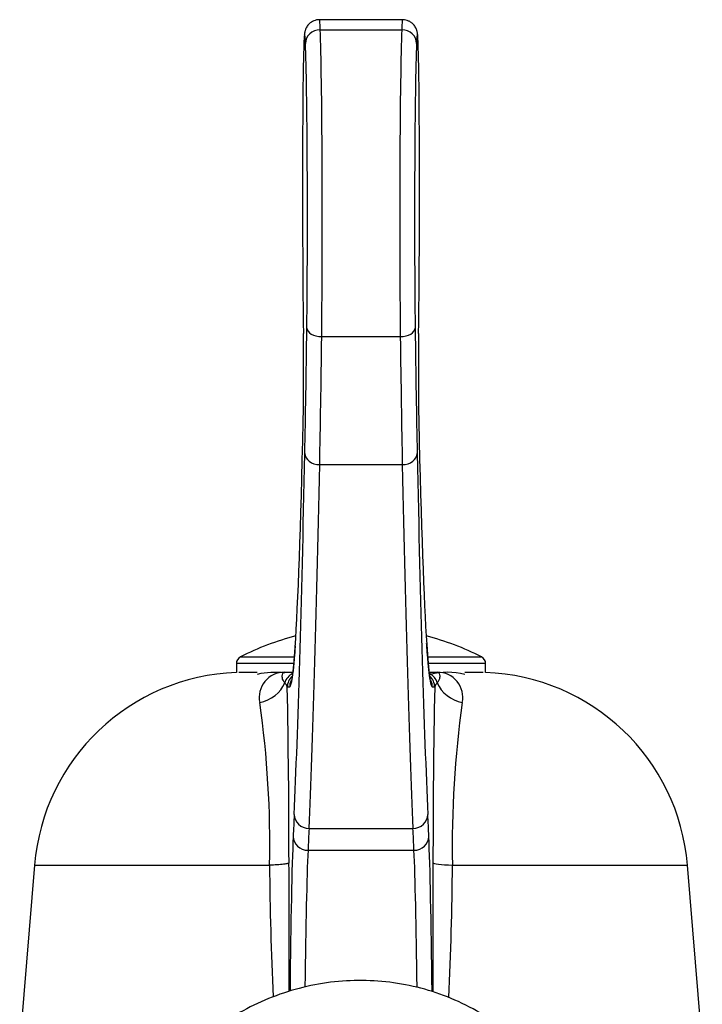
# Model space of a CAD drawing. Units: inches. Extents: x -368 to -73, y -58 to 325.
# Drawn here: x -358 to -312, y 258 to 325 of the extents above; entities that cross this region are included whole.
import ezdxf

# ---------------------------------------------------------------- set-up
doc = ezdxf.new("R2010")
doc.units = ezdxf.units.IN
for name, color, linetype in [('105004', 7, 'Continuous'), ('106024', 7, 'Continuous'), ('107007', 7, 'Continuous'), ('Default', 7, 'Continuous')]:
    doc.layers.add(name, color=color, linetype=linetype)

# ---------------------------------------------------------------- blocks, each defined once
blk = doc.blocks.new('SE6')
at = {"layer": '105004', "color": 7, "linetype": 'Continuous', "ltscale": 25.4}
for p, q in [((-342.925, 281.681), (-339.284, 281.681)), ((-330.31, 281.681), (-326.669, 281.681)), ((-339.341, 281.236), (-343.197, 281.236)), ((-343.197, 281.236), (-343.197, 280.635)), ((-326.397, 281.236), (-330.253, 281.236)), ((-326.397, 280.635), (-326.397, 281.236)), ((-343.033, 280.644), (-341.788, 280.644)), ((-327.806, 280.644), (-326.561, 280.644))]:
    blk.add_line(p, q, dxfattribs=at)
for centre, radius, start, end in [((-334.797, 265.835), 17.809, 104.27266, 117.15495), ((-334.797, 265.835), 17.809, 62.84505, 75.72734), ((-342.697, 281.236), 0.5, 117.15495, 180), ((-326.897, 281.236), 0.5, 0, 62.84505), ((-340.622, 275.667), 4.975, 82.17707, 103.50234), ((-328.972, 275.951), 4.699, 75.68868, 104.31132)]:
    blk.add_arc(centre, radius, start, end, dxfattribs=at)
at = {"layer": '106024', "color": 7, "linetype": 'Continuous', "ltscale": 25.4}
blk.add_open_spline([(-322.015, 253.51), (-322.905, 254.65), (-324.702, 256.475), (-328.418, 258.748), (-332.542, 259.886), (-336.905, 259.939), (-341.093, 258.815), (-344.883, 256.675), (-347.95, 253.564), (-350.135, 249.756), (-351.293, 245.471), (-351.29, 241.006), (-350.164, 236.674), (-348.453, 233.606), (-347.187, 232.064), (-346.849, 231.688)], degree=3, knots=[0, 0, 0, 0, 0.0379964, 0.0794226, 0.1207552, 0.161532, 0.2031685, 0.2447065, 0.2856766, 0.3278565, 0.3703231, 0.4125967, 0.455613, 0.4984608, 0.5130414, 0.5130414, 0.5130414, 0.5130414], dxfattribs=at)
at = {"layer": '107007', "color": 7, "linetype": 'Continuous', "ltscale": 25.4}
for p, q in [((-331.999, 324.644), (-337.595, 324.644)), ((-337.543, 323.969), (-332.051, 323.969)), ((-337.447, 303.281), (-332.147, 303.281)), ((-337.581, 294.644), (-332.013, 294.644)), ((-339.943, 280.644), (-339.394, 280.644)), ((-330.2, 280.644), (-329.651, 280.644)), ((-339.61, 279.644), (-339.765, 279.644)), ((-329.829, 279.644), (-329.984, 279.644)), ((-338.301, 270.121), (-331.293, 270.121)), ((-338.368, 268.644), (-331.226, 268.644)), ((-356.797, 267.644), (-357.797, 255.489)), ((-356.797, 267.644), (-340.959, 267.644)), ((-328.635, 267.644), (-312.797, 267.644)), ((-311.797, 255.489), (-312.797, 267.644))]:
    blk.add_line(p, q, dxfattribs=at)
for centre, radius, start, end in [((-342.684, 266.483), 14.161, 92.04053, 175.29674), ((-339.97, 278.955), 1.689, 89.06658, 192.03542), ((-338.994, 279.662), 0.982, 114.79853, 163.85416), ((-338.765, 279.644), 1, 131.66761, 180.00422), ((-330.6, 279.662), 0.982, 16.08644, 65.22556), ((-330.829, 279.644), 1, 359.99564, 48.3601), ((-329.625, 278.952), 1.692, 348.0184, 90.88252), ((-326.911, 266.483), 14.161, 4.70326, 87.98609), ((-340.241, 279.557), 0.484, 10.35163, 51.15162), ((-934.039, 267.874), 594.39, 359.992208, 1.134637), ((264.723, 267.873), 594.669, 178.865833, 180.007728), ((-329.353, 279.557), 0.484, 128.8691, 169.63001), ((-407.606, 269.11), 66.663, 358.73976, 8.18638), ((-260.776, 269.028), 67.873, 171.89163, 181.16838), ((-130.351, 269.132), 210.614, 180.40483, 182.81961), ((-12181.116, 252.177), 11841.477, 0.0336694, 0.0755609), ((11511.635, 252.173), 11841.591, 179.9244216, 179.9664839), ((-539.163, 269.129), 210.533, 357.16495, 359.59584)]:
    blk.add_arc(centre, radius, start, end, dxfattribs=at)
for centre, major_axis, ratio, start_param, end_param in [((-337.595, 316.02), (0, -8.624), 0.015431, 2.74314, 3.141582), ((-331.999, 316.02), (0, -8.624), 0.015431, 3.141582, 3.540046), ((-337.543, 323.047), (0.999, 0.041), 0.921543, 1.532604, 3.096629), ((-337.63, 311.227), (0, 13.824), 0.016192, 4.100034, 5.884732), ((-331.964, 311.227), (0, -13.824), 0.016192, 3.540046, 5.324744), ((-332.051, 323.047), (-0.999, 0.041), 0.921543, 3.186556, 4.750581), ((-338.595, 316.02), (0, -7.624), 0.017455, 2.74314, 3.540046), ((-331, 316.02), (0, -7.624), 0.017455, 2.74314, 3.540046), ((-338.592, 315.671), (0, 8.003), 0.017455, 0.398453, 1.295574), ((-338.63, 311.227), (0, -12.824), 0.017455, 0.958442, 2.74314), ((-330.964, 311.227), (0, 12.824), 0.017455, 0.398453, 2.183151), ((-331.002, 315.671), (0, 8.003), 0.017455, 4.987611, 5.884732), ((-338.441, 313.232), (0, 16.978), 0.017455, 1.295574, 1.898637), ((-331.153, 313.232), (0, -16.978), 0.017455, 1.242956, 1.846019), ((-338.509, 311.909), (0, -12.87), 0.017455, 5.040229, 5.425587), ((-331.085, 311.909), (0, -12.87), 0.017455, 0.857598, 1.242956), ((-338.733, 300.801), (0, 4.109), 0.017455, 3.795767, 5.425587), ((-339.092, 329.825), (0, -45.179), 0.017455, 0.704659, 0.958442), ((-337.447, 303.856), (1, -0.012), 0.574767, 3.162921, 4.719436), ((-332.147, 303.856), (-1, -0.012), 0.574767, 1.563749, 3.120264), ((-330.502, 329.825), (0, -45.179), 0.017455, 5.324744, 5.578527), ((-330.861, 300.801), (0, -4.109), 0.017455, 3.999191, 5.629011), ((-338.092, 329.825), (0, -46.179), 0.017077, 0.704659, 0.958442), ((-331.502, 329.825), (0, -46.179), 0.017077, 5.324744, 5.578527), ((-339.61, 366.329), (0, 86.685), 0.017455, 3.392124, 3.795767), ((-329.984, 366.329), (0, -86.685), 0.017455, 5.629011, 6.024789), ((-340.17, 402.47), (0, -140.535), 0.017455, 0.362255, 0.704659), ((-337.581, 295.406), (1, -0.021), 0.761765, 3.168535, 4.728026), ((-332.013, 295.406), (-1, -0.021), 0.761765, 1.55516, 3.114651), ((-329.424, 402.47), (0, -140.535), 0.017455, 5.578527, 5.920931), ((-339.17, 402.47), (0, -141.535), 0.017332, 0.362255, 0.704659), ((-330.424, 402.47), (0, -141.535), 0.017332, 5.578527, 5.920931), ((-339.61, 366.329), (0, 86.685), 0.017455, 3.141593, 3.392124), ((-329.984, 366.329), (0, -86.685), 0.017455, 6.024789, 6.283185), ((-342.176, 280.647), (2.384, 0.064), 0.8826, 4.922794, 5.906975), ((-338.611, 279.644), (0, 1), 0.999848, 1.099706, 1.570796), ((-330.984, 279.644), (0, 1), 0.999848, 4.712389, 5.18241), ((-327.416, 280.647), (-2.386, 0.065), 0.882585, 0.376197, 1.360457), ((-337.126, -57.74), (0, 351.616), 0.017455, 0.362255, 0.373959), ((-338.301, 271.056), (0.999, -0.046), 0.934976, 3.190814, 4.755426), ((-331.293, 271.056), (-0.999, -0.046), 0.934976, 1.52776, 3.092371), ((-332.468, -57.74), (0, 351.616), 0.017455, 5.909227, 5.920931), ((-339.211, 246.644), (0, 24.633), 0.017455, 0.373959, 1.037576), ((-338.368, 269.575), (0.999, -0.044), 0.930766, 3.189345, 4.753766), ((-336.126, -57.74), (0, 350.616), 0.017505, 0.362255, 0.373959), ((-333.468, -57.74), (0, 350.616), 0.017505, 5.909227, 5.920931), ((-331.226, 269.575), (-0.999, -0.044), 0.930766, 1.529419, 3.09384), ((-330.383, 246.644), (0, 24.633), 0.017455, 5.244019, 5.909227), ((-338.211, 246.644), (0, 23.633), 0.018194, 0.373959, 0.998825), ((-331.383, 246.644), (0, 23.633), 0.018194, 5.282608, 5.909227), ((-328.127, 267.793), (-1.819, 0.003), 0.085824, 0.017518, 1.288004)]:
    blk.add_ellipse(centre, major_axis=major_axis, ratio=ratio, start_param=start_param, end_param=end_param, dxfattribs=at)
for points, knots in [([(-337.595, 324.638), (-337.631, 324.64), (-337.725, 324.644), (-337.891, 324.605), (-338.066, 324.533), (-338.214, 324.436), (-338.333, 324.326), (-338.424, 324.211), (-338.49, 324.1), (-338.534, 324.001), (-338.562, 323.917), (-338.58, 323.846), (-338.593, 323.78), (-338.604, 323.708), (-338.616, 323.601), (-338.627, 323.455), (-338.638, 323.263), (-338.643, 323.144), (-338.646, 323.088)], [0, 0, 0, 0, 0.024452, 0.075262, 0.122187, 0.165964, 0.206877, 0.244894, 0.279777, 0.312008, 0.344189, 0.37971, 0.423159, 0.482184, 0.572341, 0.756351, 0.903203, 1, 1, 1, 1]), ([(-330.949, 323.088), (-330.951, 323.133), (-330.955, 323.245), (-330.965, 323.422), (-330.976, 323.584), (-330.988, 323.695), (-331.002, 323.787), (-331.017, 323.859), (-331.039, 323.94), (-331.076, 324.039), (-331.135, 324.157), (-331.224, 324.284), (-331.346, 324.409), (-331.5, 324.518), (-331.677, 324.597), (-331.852, 324.641), (-331.953, 324.639), (-331.999, 324.638)], [0, 0, 0, 0, 0.07643, 0.227604, 0.383152, 0.522434, 0.583175, 0.62853, 0.665461, 0.701239, 0.737707, 0.778632, 0.823331, 0.870463, 0.919262, 0.968973, 1, 1, 1, 1]), ([(-339.233, 282.422), (-339.243, 282.284), (-339.261, 282.023), (-339.292, 281.626), (-339.324, 281.254), (-339.356, 280.927), (-339.387, 280.65), (-339.417, 280.423), (-339.443, 280.257), (-339.463, 280.148), (-339.477, 280.09), (-339.481, 280.077), (-339.481, 280.077)], [0, 0, 0, 0, 0.0704086, 0.15939, 0.2479472, 0.3358802, 0.422864, 0.508354, 0.5914154, 0.6600355, 0.7206501, 0.7688578, 0.7688578, 0.7688578, 0.7688578]), ([(-330.114, 280.077), (-330.114, 280.077), (-330.117, 280.089), (-330.129, 280.14), (-330.148, 280.234), (-330.171, 280.376), (-330.197, 280.57), (-330.226, 280.816), (-330.257, 281.112), (-330.289, 281.458), (-330.32, 281.85), (-330.349, 282.238), (-330.365, 282.483), (-330.372, 282.593)], [0.2241769, 0.2241769, 0.2241769, 0.2241769, 0.2684054, 0.3227257, 0.3855346, 0.4556942, 0.5314719, 0.6111499, 0.6933884, 0.7772766, 0.8622341, 0.9478985, 1, 1, 1, 1]), ([(-339.938, 279.934), (-339.986, 280), (-340.02, 280.059), (-340.071, 280.169), (-340.087, 280.22), (-340.116, 280.357), (-340.112, 280.428), (-340.07, 280.596), (-340.004, 280.644), (-339.943, 280.644)], [0, 0, 0, 0, 0.125, 0.125, 0.25, 0.25, 0.5, 0.5, 1, 1, 1, 1]), ([(-329.651, 280.644), (-329.591, 280.644), (-329.524, 280.596), (-329.482, 280.428), (-329.479, 280.357), (-329.507, 280.221), (-329.523, 280.17), (-329.561, 280.087), (-329.576, 280.059), (-329.611, 279.999), (-329.632, 279.967), (-329.657, 279.934)], [0, 0, 0, 0, 0.5, 0.5, 0.75, 0.75, 0.875, 0.875, 0.9375, 0.9375, 1, 1, 1, 1]), ([(-339.649, 267.793), (-339.652, 267.778), (-339.682, 267.762), (-339.807, 267.73), (-339.901, 267.714), (-340.143, 267.687), (-340.291, 267.675), (-340.613, 267.656), (-340.787, 267.649), (-340.959, 267.644)], [0, 0, 0, 0, 0.25, 0.25, 0.5, 0.5, 0.75, 0.75, 1, 1, 1, 1])]:
    blk.add_open_spline(points, degree=3, knots=knots, dxfattribs=at)

msp = doc.modelspace()

# ---------------------------------------------------------------- block references
at = {"layer": 'Default'}
msp.add_blockref('SE6', (0, 0), dxfattribs=at)

doc.saveas('drawing.dxf')
